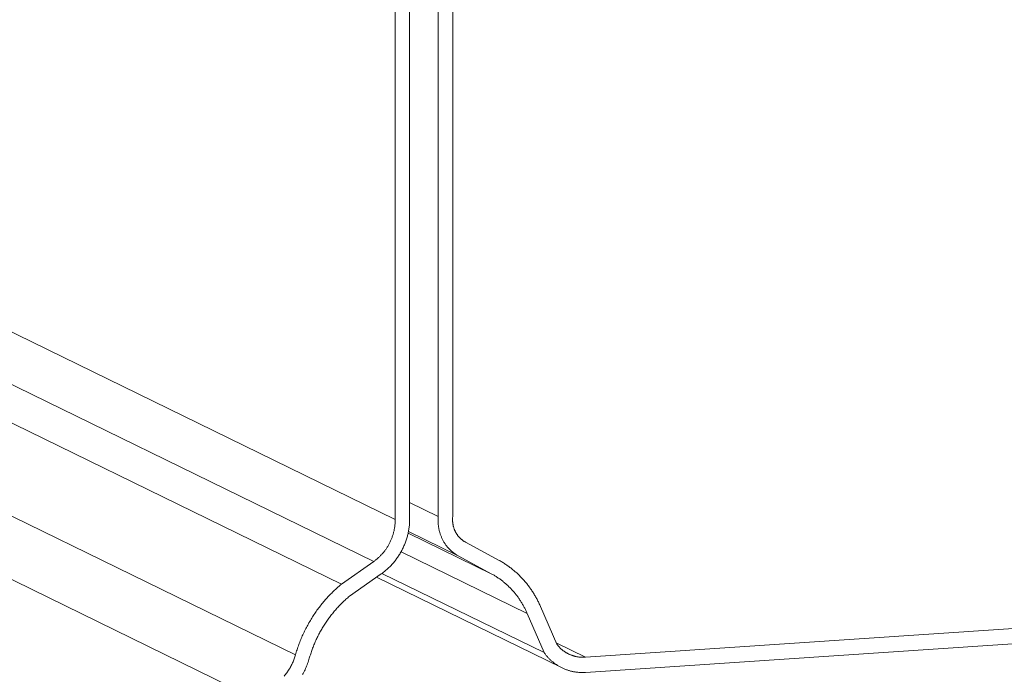
# Model space of a CAD drawing. Units: inches. Extents: x -4.5 to 4.5, y -3 to 3.
# Drawn here: x -2.26 to -1.79, y 1.77 to 2.07 of the extents above; entities that cross this region are included whole.
import ezdxf

# ---------------------------------------------------------------- set-up
doc = ezdxf.new("R2010")
doc.units = ezdxf.units.IN
doc.header["$LTSCALE"] = 0.25
doc.header["$MEASUREMENT"] = 0
doc.layers.add('Roof', color=7, linetype='Continuous', lineweight=13)

# ---------------------------------------------------------------- blocks, each defined once
blk = doc.blocks.new('Group-44-1')
at = {"layer": 'Roof', "color": 7, "linetype": 'Continuous', "lineweight": 5}
for p, q in [((-6.03453, 4.36171), (-4.29822, 3.51314)), ((-4.14599, 3.69431), (-4.11902, 3.68113)), ((-4.16104, 3.66629), (-4.16086, 3.667)), ((-4.11613, 3.66189), (-4.11586, 3.66126)), ((-4.16362, 3.65875), (-4.16333, 3.65942)), ((-4.11434, 3.65819), (-4.114, 3.6576)), ((-4.17534, 3.64239), (-4.17482, 3.64288)), ((-4.17482, 3.64288), (-4.17429, 3.64337)), ((-4.17228, 3.64544), (-4.1718, 3.64597)), ((-4.16781, 3.65112), (-4.16741, 3.65172)), ((-4.15409, 3.64789), (-4.03527, 3.58982)), ((-4.10778, 3.64964), (-4.10729, 3.64918)), ((-4.10365, 3.64625), (-4.1031, 3.64587)), ((-4.1031, 3.64587), (-4.10254, 3.6455)), ((-4.10254, 3.6455), (-4.10198, 3.64515)), ((-4.21013, 3.61748), (-4.17981, 3.63882)), ((-4.17588, 3.64191), (-4.17534, 3.64239)), ((-4.06445, 3.62455), (-4.0638, 3.62413)), ((-4.0638, 3.62413), (-4.06314, 3.62369)), ((-4.06314, 3.62369), (-4.0625, 3.62325)), ((-4.06121, 3.62235), (-4.06058, 3.62189)), ((-4.06058, 3.62189), (-4.05995, 3.62142)), ((-4.05509, 3.61744), (-4.0545, 3.61691)), ((-4.0545, 3.61691), (-4.05392, 3.61638)), ((-4.0479, 3.61012), (-4.04739, 3.60951)), ((-4.04638, 3.60829), (-4.04589, 3.60767)), ((-4.04002, 3.59913), (-4.03962, 3.59844)), ((-4.23678, 3.58762), (-4.23609, 3.58868)), ((-4.24136, 3.58006), (-4.24074, 3.58116)), ((-4.24702, 3.56876), (-4.2465, 3.56992)), ((-4.24488, 3.57335), (-4.24432, 3.57448)), ((-4.24317, 3.57673), (-4.24258, 3.57785)), ((-4.2531, 3.55218), (-4.25274, 3.55339)), ((-4.01939, 3.55302), (-4.01897, 3.55244)), ((-3.99376, 3.55067), (-3.99331, 3.5505)), ((-3.99331, 3.5505), (-3.99285, 3.55034)), ((-3.99285, 3.55034), (-3.99239, 3.55019)), ((-4.01583, 3.54859), (-4.01535, 3.54807)), ((-4.01535, 3.54807), (-4.01486, 3.54756)), ((-4.01486, 3.54756), (-4.01436, 3.54706)), ((-4.01012, 3.54334), (-4.00956, 3.54292)), ((-4.00784, 3.5417), (-4.00725, 3.54132))]:
    blk.add_line(p, q, dxfattribs=at)
at = {"layer": 'Roof', "color": 7, "linetype": 'Continuous', "lineweight": 5, "flags": 128}
for points in [[(-5.89591, 4.52698), (-4.15959, 3.67841), (-4.15959, 4.29931)], [(-4.10542, 4.37491), (-4.10542, 3.68136), (-4.10548, 3.68069), (-4.10552, 3.68023), (-4.10555, 3.67977), (-4.10557, 3.67932), (-4.10558, 3.67886), (-4.10559, 3.67841), (-4.10559, 3.67795), (-4.10558, 3.6775), (-4.10556, 3.67704), (-4.10554, 3.67659), (-4.1055, 3.67614), (-4.10546, 3.67568), (-4.10542, 3.67524), (-4.10536, 3.67479), (-4.1053, 3.67434), (-4.10523, 3.6739), (-4.10515, 3.67345), (-4.10506, 3.67301), (-4.10497, 3.67257), (-4.10487, 3.67214), (-4.10476, 3.6717), (-4.10464, 3.67127), (-4.10452, 3.67084), (-4.10439, 3.67042), (-4.10425, 3.66999), (-4.1041, 3.66958), (-4.10395, 3.66916), (-4.10379, 3.66875), (-4.10362, 3.66834), (-4.10345, 3.66793), (-4.10327, 3.66753), (-4.10308, 3.66713), (-4.10288, 3.66674), (-4.10268, 3.66635), (-4.10247, 3.66596), (-4.10226, 3.66558), (-4.10203, 3.66521), (-4.10181, 3.66483), (-4.10157, 3.66447), (-4.10133, 3.6641), (-4.10108, 3.66375), (-4.10082, 3.6634), (-4.10056, 3.66305), (-4.1003, 3.66271), (-4.10002, 3.66237), (-4.09974, 3.66204), (-4.09946, 3.66172), (-4.09917, 3.6614), (-4.09887, 3.66108), (-4.09857, 3.66078), (-4.09826, 3.66048), (-4.09795, 3.66018), (-4.09763, 3.65989), (-4.0973, 3.65961), (-4.09698, 3.65934), (-4.09664, 3.65907), (-4.0963, 3.6588), (-4.09596, 3.65855), (-4.09561, 3.6583), (-4.09526, 3.65806), (-4.0949, 3.65782), (-4.09454, 3.65759), (-4.09417, 3.65737), (-4.0938, 3.65716), (-4.09343, 3.65695), (-4.06159, 3.63973), (-4.06153, 3.6397), (-4.06073, 3.63925), (-4.05994, 3.63879), (-4.05916, 3.63833), (-4.05838, 3.63785), (-4.0576, 3.63737), (-4.05683, 3.63688), (-4.05606, 3.63638), (-4.0553, 3.63588), (-4.05455, 3.63536), (-4.0538, 3.63484), (-4.05305, 3.63431), (-4.05231, 3.63377), (-4.05158, 3.63323), (-4.05085, 3.63268), (-4.05013, 3.63211), (-4.04941, 3.63155), (-4.0487, 3.63097), (-4.04799, 3.63039), (-4.04729, 3.62979)], [(-3.9804, 3.5487), (-1.31489, 3.72734), (-3.05121, 4.57591), (-3.9311, 4.51694)], [(-5.91612, 4.48739), (-4.17981, 3.63882), (-4.17923, 3.63923), (-4.17866, 3.63966), (-4.17809, 3.64009), (-4.17753, 3.64053), (-4.17697, 3.64098), (-4.17642, 3.64144), (-4.17588, 3.64191)], [(-5.94645, 4.46605), (-4.21013, 3.61748), (-4.21109, 3.61668), (-4.21204, 3.61587), (-4.21392, 3.61423), (-4.21485, 3.6134), (-4.21577, 3.61255), (-4.21669, 3.6117), (-4.21759, 3.61084), (-4.21849, 3.60997), (-4.21938, 3.60909), (-4.22026, 3.6082), (-4.22114, 3.6073), (-4.222, 3.60639), (-4.22286, 3.60548), (-4.22371, 3.60455), (-4.22455, 3.60362), (-4.22538, 3.60268), (-4.22621, 3.60173), (-4.22702, 3.60077), (-4.22783, 3.5998), (-4.22862, 3.59883), (-4.22941, 3.59785), (-4.23019, 3.59686), (-4.23096, 3.59586), (-4.23172, 3.59486), (-4.23247, 3.59385), (-4.23321, 3.59283), (-4.23395, 3.5918), (-4.23467, 3.59077), (-4.23538, 3.58973), (-4.23609, 3.58868)], [(-4.11902, 4.374), (-4.11902, 3.68113), (-4.11908, 3.68042), (-4.11913, 3.67971), (-4.11916, 3.67899), (-4.11918, 3.67828), (-4.11919, 3.67757), (-4.11919, 3.67686), (-4.11918, 3.67616), (-4.11915, 3.67545), (-4.11911, 3.67474), (-4.11906, 3.67404), (-4.119, 3.67333), (-4.11892, 3.67263), (-4.11884, 3.67194), (-4.11874, 3.67124), (-4.11863, 3.67055), (-4.11851, 3.66986), (-4.11837, 3.66917), (-4.11823, 3.66849), (-4.11807, 3.66781), (-4.1179, 3.66713), (-4.11772, 3.66646), (-4.11753, 3.66579), (-4.11732, 3.66513), (-4.11711, 3.66447), (-4.11688, 3.66382), (-4.11664, 3.66317), (-4.11639, 3.66252), (-4.11613, 3.66189)], [(-5.98977, 4.39954), (-4.25345, 3.55097), (-4.2531, 3.55218)], [(-4.24685, 3.53235), (-4.24623, 3.53347), (-4.24563, 3.53461), (-4.24505, 3.53575), (-4.24449, 3.53691), (-4.24395, 3.53807), (-4.24343, 3.53925), (-4.24294, 3.54043), (-4.24246, 3.54163), (-4.24201, 3.54283), (-4.24158, 3.54404), (-4.24118, 3.54525), (-4.24079, 3.54647), (-4.24043, 3.5477), (-4.24013, 3.54877), (-4.23981, 3.54982), (-4.23948, 3.55088), (-4.23915, 3.55193), (-4.2388, 3.55298), (-4.23845, 3.55403), (-4.23808, 3.55508), (-4.2377, 3.55612), (-4.23732, 3.55715), (-4.23692, 3.55819), (-4.23652, 3.55922), (-4.2361, 3.56024), (-4.23568, 3.56127), (-4.23525, 3.56229), (-4.2348, 3.5633), (-4.23435, 3.56431), (-4.23389, 3.56532), (-4.23342, 3.56632), (-4.23294, 3.56732), (-4.23245, 3.56831), (-4.23195, 3.5693), (-4.23144, 3.57028), (-4.23092, 3.57126), (-4.2304, 3.57224), (-4.22986, 3.57321), (-4.22931, 3.57417), (-4.22876, 3.57513), (-4.2282, 3.57608), (-4.22763, 3.57703), (-4.22705, 3.57797), (-4.22646, 3.57891), (-4.22586, 3.57984), (-4.22526, 3.58077), (-4.22464, 3.58169), (-4.22402, 3.5826), (-4.22339, 3.58351), (-4.22275, 3.58441), (-4.2221, 3.5853), (-4.22144, 3.58619), (-4.22078, 3.58707), (-4.22011, 3.58795), (-4.21943, 3.58882), (-4.21874, 3.58968), (-4.21804, 3.59054), (-4.21734, 3.59139), (-4.21663, 3.59223), (-4.21591, 3.59306), (-4.21518, 3.59389), (-4.21445, 3.59471), (-4.21371, 3.59552), (-4.21296, 3.59633), (-4.21221, 3.59712), (-4.21144, 3.59792), (-4.21067, 3.5987), (-4.2099, 3.59947), (-4.20911, 3.60024), (-4.20832, 3.601), (-4.20752, 3.60175), (-4.20672, 3.60249), (-4.20591, 3.60323), (-4.20509, 3.60396), (-4.20427, 3.60467), (-4.20344, 3.60538), (-4.2026, 3.60609), (-4.17275, 3.62709), (-4.17198, 3.62764), (-4.17122, 3.6282), (-4.17047, 3.62878), (-4.16973, 3.62936), (-4.169, 3.62996), (-4.16827, 3.63057), (-4.16756, 3.63119), (-4.16685, 3.63182), (-4.16615, 3.63246), (-4.16546, 3.63312), (-4.16478, 3.63378), (-4.16411, 3.63446), (-4.16345, 3.63514), (-4.1628, 3.63584), (-4.16216, 3.63655), (-4.16153, 3.63727), (-4.16091, 3.63799), (-4.1603, 3.63873), (-4.1597, 3.63948), (-4.15912, 3.64023), (-4.15854, 3.641), (-4.15798, 3.64177), (-4.15743, 3.64256), (-4.15688, 3.64335), (-4.15635, 3.64415), (-4.15584, 3.64495), (-4.15533, 3.64577), (-4.15484, 3.64659), (-4.15436, 3.64742), (-4.15389, 3.64826), (-4.15343, 3.64911), (-4.15299, 3.64996), (-4.15256, 3.65082), (-4.15214, 3.65168), (-4.15173, 3.65255), (-4.15134, 3.65343), (-4.15096, 3.65431), (-4.1506, 3.6552), (-4.15024, 3.65609), (-4.1499, 3.65699), (-4.14958, 3.65789), (-4.14927, 3.6588), (-4.14897, 3.65971), (-4.14869, 3.66063), (-4.14842, 3.66155), (-4.14816, 3.66247), (-4.14792, 3.6634), (-4.14769, 3.66432), (-4.14747, 3.66526), (-4.14727, 3.66619), (-4.14709, 3.66713), (-4.14692, 3.66807), (-4.14676, 3.66901), (-4.14662, 3.66995), (-4.14649, 3.67089), (-4.14638, 3.67184), (-4.14628, 3.67278), (-4.14619, 3.67373), (-4.14612, 3.67468), (-4.14607, 3.67562), (-4.14603, 3.67657), (-4.146, 3.67751), (-4.14599, 3.67846), (-4.14599, 3.6794), (-4.14599, 4.30022)], [(-4.00299, 3.53889), (-4.00236, 3.53858), (-4.00172, 3.53828), (-4.00108, 3.538), (-4.00044, 3.53772), (-3.99979, 3.53746), (-3.99914, 3.5372), (-3.99848, 3.53696), (-3.99782, 3.53672), (-3.99715, 3.5365), (-3.99648, 3.53629), (-3.99581, 3.53608), (-3.99513, 3.53589), (-3.99445, 3.53571), (-3.99377, 3.53554), (-3.99308, 3.53539), (-3.99239, 3.53524), (-3.9917, 3.5351), (-3.99101, 3.53498), (-3.99031, 3.53486), (-3.98961, 3.53476), (-3.98891, 3.53467), (-3.98821, 3.53459), (-3.9875, 3.53452), (-3.9868, 3.53446), (-3.98609, 3.53441), (-3.98538, 3.53438), (-3.98467, 3.53435), (-3.98396, 3.53434), (-3.98325, 3.53433), (-3.98254, 3.53434), (-3.98183, 3.53436), (-3.98111, 3.53439), (-3.9804, 3.53444), (-1.31489, 3.71307)], [(-4.16086, 3.667), (-4.1607, 3.6677), (-4.16055, 3.66841), (-4.16041, 3.66912), (-4.16028, 3.66983), (-4.16017, 3.67054), (-4.16006, 3.67125), (-4.15996, 3.67197), (-4.15988, 3.67268), (-4.1598, 3.6734), (-4.15974, 3.67412), (-4.15969, 3.67483), (-4.15965, 3.67555), (-4.15962, 3.67626), (-4.1596, 3.67698), (-4.15959, 3.67769), (-4.15959, 3.67841)], [(-4.16333, 3.65942), (-4.16306, 3.66009), (-4.16279, 3.66077), (-4.16253, 3.66145), (-4.16229, 3.66213), (-4.16205, 3.66282), (-4.16183, 3.66351), (-4.16162, 3.6642), (-4.16141, 3.66489), (-4.16122, 3.66559), (-4.16104, 3.66629)], [(-4.14741, 3.66554), (-4.06848, 3.62697), (-4.0678, 3.62658), (-4.06712, 3.62619), (-4.06645, 3.62579), (-4.06578, 3.62539)], [(-4.14711, 3.66705), (-4.10025, 3.64415), (-4.06848, 3.62697)], [(-4.16741, 3.65172), (-4.16702, 3.65234), (-4.16663, 3.65295), (-4.16626, 3.65358), (-4.1659, 3.6542), (-4.16554, 3.65484), (-4.1652, 3.65548), (-4.16486, 3.65612), (-4.16454, 3.65677), (-4.16422, 3.65743), (-4.16392, 3.65809), (-4.16362, 3.65875)], [(-4.11586, 3.66126), (-4.11558, 3.66063), (-4.11528, 3.66001), (-4.11498, 3.6594)], [(-4.11498, 3.6594), (-4.11466, 3.65879), (-4.11434, 3.65819)], [(-4.114, 3.6576), (-4.11366, 3.65701), (-4.1133, 3.65643), (-4.11293, 3.65586)], [(-4.11293, 3.65586), (-4.11255, 3.65529), (-4.11217, 3.65474), (-4.11177, 3.65419), (-4.11136, 3.65365), (-4.11095, 3.65312), (-4.11052, 3.65259), (-4.11009, 3.65208), (-4.10964, 3.65157), (-4.10919, 3.65108), (-4.10873, 3.65059), (-4.10826, 3.65011), (-4.10778, 3.64964)], [(-4.17429, 3.64337), (-4.17378, 3.64388), (-4.17327, 3.64439), (-4.17277, 3.64491), (-4.17228, 3.64544)], [(-4.1718, 3.64597), (-4.17132, 3.64652), (-4.17085, 3.64707), (-4.17039, 3.64762), (-4.16994, 3.64819), (-4.1695, 3.64876), (-4.16906, 3.64934), (-4.16864, 3.64993), (-4.16822, 3.65052), (-4.16781, 3.65112)], [(-4.10729, 3.64918), (-4.10679, 3.64873), (-4.10629, 3.64829), (-4.10578, 3.64786)], [(-4.10578, 3.64786), (-4.10526, 3.64744), (-4.10473, 3.64704)], [(-4.10473, 3.64704), (-4.10419, 3.64664), (-4.10365, 3.64625)], [(-4.10198, 3.64515), (-4.10141, 3.6448), (-4.10083, 3.64447), (-4.10025, 3.64415)], [(-4.17202, 3.62762), (-4.01939, 3.55302), (-4.03527, 3.58982), (-4.0356, 3.59056), (-4.03593, 3.5913), (-4.03627, 3.59203), (-4.03661, 3.59276), (-4.03696, 3.59348), (-4.03732, 3.59421), (-4.03769, 3.59492), (-4.03806, 3.59564), (-4.03844, 3.59634), (-4.03882, 3.59705), (-4.03922, 3.59775), (-4.03962, 3.59844)], [(-4.06578, 3.62539), (-4.06511, 3.62497), (-4.06445, 3.62455)], [(-4.04729, 3.62979), (-4.0466, 3.6292), (-4.04591, 3.62859), (-4.04523, 3.62798), (-4.04455, 3.62735), (-4.04388, 3.62673), (-4.04322, 3.62609), (-4.04256, 3.62545), (-4.04191, 3.6248), (-4.04127, 3.62414), (-4.04063, 3.62348), (-4.04, 3.62281), (-4.03938, 3.62213), (-4.03876, 3.62145), (-4.03815, 3.62076), (-4.03754, 3.62006), (-4.03694, 3.61935), (-4.03635, 3.61864), (-4.03577, 3.61793), (-4.03519, 3.6172), (-4.03462, 3.61647), (-4.03406, 3.61574), (-4.03351, 3.615), (-4.03296, 3.61425), (-4.03242, 3.61349), (-4.03188, 3.61273), (-4.03136, 3.61197), (-4.03084, 3.6112), (-4.03033, 3.61042), (-4.02982, 3.60964), (-4.02933, 3.60885), (-4.02884, 3.60805), (-4.02836, 3.60725), (-4.02788, 3.60645), (-4.02742, 3.60564), (-4.02696, 3.60482), (-4.02651, 3.604), (-4.02607, 3.60318), (-4.02563, 3.60235), (-4.02521, 3.60151), (-4.02479, 3.60067), (-4.02438, 3.59983), (-4.02398, 3.59898), (-4.02358, 3.59812), (-4.0232, 3.59726), (-4.02282, 3.5964), (-4.00753, 3.56098), (-4.00723, 3.5606), (-4.00693, 3.56022), (-4.00662, 3.55984), (-4.0063, 3.55947), (-4.00598, 3.5591), (-4.00565, 3.55874), (-4.00532, 3.55838), (-4.00498, 3.55803), (-4.00464, 3.55769), (-4.00429, 3.55735), (-4.00394, 3.55701), (-4.00358, 3.55669), (-4.00322, 3.55636), (-4.00285, 3.55605), (-4.00248, 3.55574), (-4.00211, 3.55543), (-4.00173, 3.55513), (-4.00134, 3.55484), (-4.00095, 3.55455), (-4.00056, 3.55427), (-4.00016, 3.554), (-3.99976, 3.55373), (-3.99936, 3.55347), (-3.99895, 3.55321), (-3.99853, 3.55296), (-3.99812, 3.55272), (-3.99769, 3.55249), (-3.99727, 3.55226), (-3.99684, 3.55203), (-3.99641, 3.55182)], [(-4.17714, 3.624), (-4.00299, 3.53889), (-4.00362, 3.5392), (-4.00424, 3.53953), (-4.00485, 3.53987), (-4.00546, 3.54022), (-4.00606, 3.54057), (-4.00666, 3.54094), (-4.00725, 3.54132)], [(-4.0625, 3.62325), (-4.06185, 3.6228), (-4.06121, 3.62235)], [(-4.05995, 3.62142), (-4.05932, 3.62095), (-4.0587, 3.62046), (-4.05809, 3.61998), (-4.05748, 3.61948), (-4.05687, 3.61898), (-4.05627, 3.61847)], [(-4.05627, 3.61847), (-4.05568, 3.61796), (-4.05509, 3.61744)], [(-4.05392, 3.61638), (-4.05335, 3.61584), (-4.05278, 3.61529), (-4.05221, 3.61474), (-4.05165, 3.61419), (-4.0511, 3.61362)], [(-4.0511, 3.61362), (-4.05055, 3.61305), (-4.05001, 3.61248)], [(-4.05001, 3.61248), (-4.04948, 3.6119), (-4.04895, 3.61131), (-4.04842, 3.61072), (-4.0479, 3.61012)], [(-4.04739, 3.60951), (-4.04688, 3.60891), (-4.04638, 3.60829)], [(-4.04589, 3.60767), (-4.0454, 3.60704), (-4.04492, 3.60641), (-4.04444, 3.60578), (-4.04397, 3.60513), (-4.04351, 3.60449), (-4.04305, 3.60383), (-4.0426, 3.60318)], [(-4.0426, 3.60318), (-4.04215, 3.60252), (-4.04171, 3.60185)], [(-4.04171, 3.60185), (-4.04128, 3.60118), (-4.04085, 3.6005), (-4.04044, 3.59982), (-4.04002, 3.59913)], [(-4.24074, 3.58116), (-4.2401, 3.58225), (-4.23946, 3.58334), (-4.2388, 3.58442), (-4.23814, 3.5855), (-4.23747, 3.58656), (-4.23678, 3.58762)], [(-4.24258, 3.57785), (-4.24197, 3.57896), (-4.24136, 3.58006)], [(-4.25274, 3.55339), (-4.25237, 3.55459), (-4.25199, 3.5558), (-4.25159, 3.55699), (-4.25118, 3.55819), (-4.25077, 3.55938), (-4.25034, 3.56057), (-4.2499, 3.56175), (-4.24944, 3.56293), (-4.24898, 3.56411), (-4.24851, 3.56528), (-4.24802, 3.56644), (-4.24753, 3.56761), (-4.24702, 3.56876)], [(-4.2465, 3.56992), (-4.24597, 3.57107), (-4.24543, 3.57221), (-4.24488, 3.57335)], [(-4.24432, 3.57448), (-4.24375, 3.57561), (-4.24317, 3.57673)], [(-4.00807, 3.56222), (-3.9804, 3.5487), (-3.98089, 3.54867), (-3.98138, 3.54865), (-3.98187, 3.54864), (-3.98236, 3.54863), (-3.98285, 3.54863), (-3.98334, 3.54864), (-3.98383, 3.54866), (-3.98431, 3.54868), (-3.9848, 3.54871), (-3.98529, 3.54875), (-3.98577, 3.54879), (-3.98625, 3.54884), (-3.98674, 3.5489), (-3.98722, 3.54897), (-3.9877, 3.54904), (-3.98817, 3.54912)], [(-4.26409, 3.53094), (-4.26346, 3.5317), (-4.26284, 3.53247), (-4.26224, 3.53326), (-4.26165, 3.53406), (-4.26107, 3.53487), (-4.26051, 3.53569), (-4.25997, 3.53652), (-4.25944, 3.53736), (-4.25892, 3.53821), (-4.25843, 3.53907), (-4.25794, 3.53994), (-4.25748, 3.54082), (-4.25703, 3.54171), (-4.25659, 3.5426), (-4.25618, 3.54351), (-4.25578, 3.54442), (-4.25539, 3.54533), (-4.25503, 3.54626), (-4.25468, 3.54719), (-4.25434, 3.54813), (-4.25403, 3.54907), (-4.25373, 3.55002), (-4.25345, 3.55097)], [(-4.01897, 3.55244), (-4.01855, 3.55187), (-4.01812, 3.55131), (-4.01768, 3.55075), (-4.01723, 3.5502), (-4.01677, 3.54965), (-4.0163, 3.54912), (-4.01583, 3.54859)], [(-3.99641, 3.55182), (-3.99598, 3.55161), (-3.99554, 3.55141), (-3.9951, 3.55121), (-3.99465, 3.55102), (-3.99421, 3.55084), (-3.99376, 3.55067)], [(-3.99239, 3.55019), (-3.99193, 3.55004), (-3.99147, 3.5499), (-3.99101, 3.54977), (-3.99054, 3.54964), (-3.99007, 3.54952), (-3.9896, 3.54941), (-3.98913, 3.54931)], [(-4.01436, 3.54706), (-4.01386, 3.54656), (-4.01335, 3.54608), (-4.01283, 3.5456), (-4.0123, 3.54513), (-4.01177, 3.54467), (-4.01123, 3.54422), (-4.01068, 3.54378), (-4.01012, 3.54334)], [(-4.00956, 3.54292), (-4.00899, 3.5425), (-4.00842, 3.5421), (-4.00784, 3.5417)], [(-3.98913, 3.54931), (-3.98865, 3.54921), (-3.98817, 3.54912)]]:
    blk.add_lwpolyline(points, dxfattribs=at)

msp = doc.modelspace()

# ---------------------------------------------------------------- block references
at = {"layer": 'Roof', "color": 7, "xscale": 0.5, "yscale": 0.5, "zscale": 0.5}
msp.add_blockref('Group-44-1', (0, 0), dxfattribs=at)

doc.saveas('drawing.dxf')
